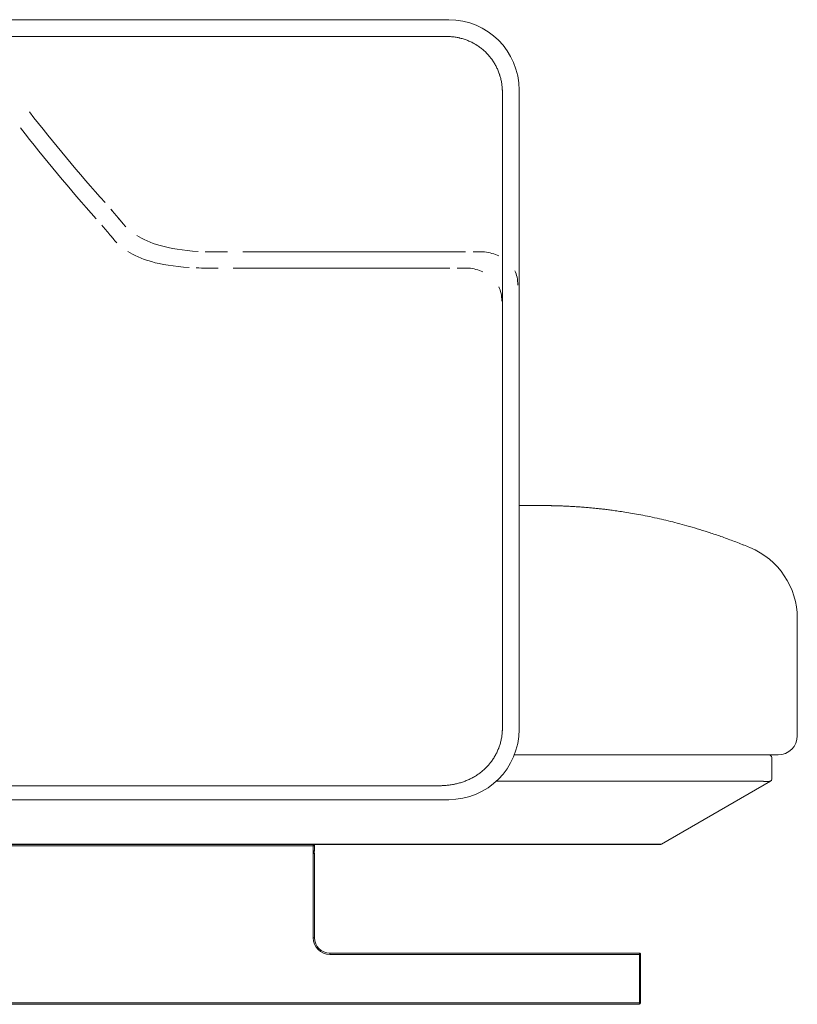
# Model space of a CAD drawing. Units: inches. Extents: x 1029 to 19533, y 591 to 9773.
# Drawn here: x 16956 to 17564, y 1346 to 2116 of the extents above; entities that cross this region are included whole.
import ezdxf

# ---------------------------------------------------------------- set-up
doc = ezdxf.new("R2010")
doc.units = ezdxf.units.IN
doc.header["$MEASUREMENT"] = 0
doc.layers.get('0').update_dxf_attribs({"lineweight": 13})

msp = doc.modelspace()

# ---------------------------------------------------------------- linework, layer by layer
at = {"lineweight": 13}
for p, q in [((16786.77, 2116.19), (17291.73, 2116.19)), ((16991.75, 2103.13), (16889.28, 2103.13)), ((17196.74, 2103.13), (16991.75, 2103.13)), ((17209.54, 2103.13), (17196.74, 2103.13)), ((17222.34, 2103.13), (17209.54, 2103.13)), ((17247.99, 2103.13), (17222.34, 2103.13)), ((17273.6, 2103.13), (17247.99, 2103.13)), ((17280.02, 2103.13), (17273.6, 2103.13)), ((17286.4, 2103.13), (17280.02, 2103.13)), ((17288.03, 2103.13), (17286.4, 2103.13)), ((17288.8, 2103.13), (17288.03, 2103.13)), ((17289.61, 2103.13), (17288.8, 2103.13)), ((17290.81, 2103.1), (17289.61, 2103.13)), ((17291.2, 2103.1), (17290.81, 2103.1)), ((17292.01, 2103.06), (17291.2, 2103.1)), ((17333.67, 2059.82), (17333.67, 2059.43)), ((17333.67, 2059.43), (17333.67, 2059.04)), ((17333.67, 2059.04), (17333.67, 2058.23)), ((17333.67, 2058.23), (17333.67, 2056.61)), ((17333.67, 2056.61), (17333.67, 2055.02)), ((17346.72, 2061.19), (17346.72, 1561.25)), ((17333.67, 2055.02), (17333.67, 2051.77)), ((17333.67, 2051.77), (17333.67, 2048.56)), ((17333.67, 2048.56), (17333.67, 2042.11)), ((17333.67, 2042.11), (17333.67, 2029.23)), ((17333.67, 2029.23), (17333.67, 2016.36)), ((17333.67, 2016.36), (17333.67, 1913.32)), ((17109.74, 1934.53), (17118.74, 1934.53)), ((17130.75, 1934.55), (17304.72, 1934.55)), ((17310.74, 1934.53), (17319.73, 1934.53)), ((17102.74, 1921.99), (17111.56, 1921.99)), ((17123.16, 1922.01), (17292.62, 1922.01)), ((17298.41, 1921.99), (17307.23, 1921.99)), ((17333.67, 1913.32), (17333.67, 1810.32)), ((17333.67, 1810.32), (17333.67, 1758.78)), ((17333.67, 1758.78), (17333.67, 1707.28)), ((17346.76, 1736.21), (17349.58, 1736.21)), ((17349.58, 1736.21), (17355.82, 1736.21)), ((17355.82, 1736.21), (17360.44, 1736.21)), ((17360.44, 1736.21), (17363.27, 1736.21)), ((17363.27, 1736.21), (17364.22, 1736.21)), ((17364.22, 1736.21), (17365.28, 1736.21)), ((17365.28, 1736.21), (17366.3, 1736.21)), ((17366.3, 1736.21), (17367.29, 1736.21)), ((17367.29, 1736.21), (17368.24, 1736.21)), ((17368.24, 1736.21), (17369.16, 1736.21)), ((17370.89, 1736.17), (17370.04, 1736.17)), ((17371.7, 1736.17), (17370.89, 1736.17)), ((17373.25, 1736.14), (17372.51, 1736.14)), ((17374.63, 1736.1), (17373.95, 1736.1)), ((17375.12, 1736.1), (17374.63, 1736.1)), ((17376.04, 1736.07), (17375.58, 1736.07)), ((17376.25, 1736.07), (17376.04, 1736.07)), ((17376.46, 1736.07), (17376.25, 1736.07)), ((17333.67, 1707.28), (17333.67, 1655.75)), ((17333.67, 1655.75), (17333.67, 1630)), ((17564.23, 1647.99), (17564.23, 1647.95)), ((17564.23, 1647.95), (17564.23, 1647.92)), ((17564.23, 1647.92), (17564.23, 1647.88)), ((17564.23, 1647.88), (17564.23, 1647.85)), ((17564.23, 1647.85), (17564.23, 1647.81)), ((17564.23, 1647.81), (17564.23, 1647.74)), ((17564.23, 1647.74), (17564.23, 1647.63)), ((17564.23, 1647.63), (17564.23, 1647.46)), ((17564.23, 1647.46), (17564.23, 1647.21)), ((17564.23, 1647.21), (17564.23, 1646.89)), ((17564.23, 1646.89), (17564.23, 1646.54)), ((17564.23, 1646.54), (17564.23, 1646.08)), ((17564.23, 1646.08), (17564.23, 1645.66)), ((17564.23, 1645.66), (17564.23, 1645.2)), ((17564.23, 1645.2), (17564.23, 1644.71)), ((17564.23, 1644.71), (17564.23, 1644.18)), ((17564.23, 1644.18), (17564.23, 1643.61)), ((17564.23, 1643.61), (17564.23, 1643.05)), ((17564.23, 1643.05), (17564.23, 1642.48)), ((17564.23, 1642.48), (17564.23, 1641.85)), ((17564.23, 1641.85), (17564.23, 1641.18)), ((17564.23, 1641.18), (17564.23, 1640.51)), ((17564.23, 1640.51), (17564.23, 1639.8)), ((17564.23, 1639.8), (17564.23, 1639.13)), ((17564.23, 1639.13), (17564.23, 1638.53)), ((17564.23, 1638.53), (17564.23, 1638)), ((17564.23, 1638), (17564.23, 1637.58)), ((17564.23, 1637.58), (17564.23, 1637.23)), ((17564.23, 1637.23), (17564.23, 1636.77)), ((17564.23, 1636.77), (17564.23, 1634.9)), ((17564.23, 1634.9), (17564.23, 1632.75)), ((17564.23, 1632.75), (17564.23, 1622.98)), ((17333.67, 1630), (17333.67, 1604.25)), ((17564.23, 1622.98), (17564.23, 1556.24)), ((17333.67, 1604.25), (17333.67, 1578.5)), ((17333.67, 1578.5), (17333.67, 1575.29)), ((17333.67, 1575.29), (17333.67, 1572.04)), ((17333.67, 1572.04), (17333.67, 1568.83)), ((17333.67, 1568.83), (17333.67, 1567.21)), ((17333.67, 1567.21), (17333.67, 1565.62)), ((17333.67, 1565.62), (17333.67, 1564)), ((17333.67, 1564), (17333.67, 1563.19)), ((17333.67, 1563.19), (17333.67, 1562.37)), ((17333.67, 1562.37), (17333.67, 1561.6)), ((17333.67, 1561.6), (17333.67, 1561.18)), ((17534.21, 1541.25), (17342.95, 1541.25)), ((17542.21, 1541.25), (17534.21, 1541.25)), ((17549.23, 1541.25), (17542.21, 1541.25)), ((17323.02, 1533.63), (17322.77, 1533.31)), ((17544.23, 1539.23), (17544.23, 1522.41)), ((16991.15, 1517.05), (16940.08, 1517.01)), ((17093.35, 1517.12), (16991.15, 1517.05)), ((17144.46, 1517.12), (17093.35, 1517.12)), ((17246.65, 1517.15), (17195.54, 1517.15)), ((17259.42, 1517.15), (17246.65, 1517.15)), ((17272.19, 1517.15), (17259.42, 1517.15)), ((17275.4, 1517.15), (17272.19, 1517.15)), ((17276.98, 1517.15), (17275.4, 1517.15)), ((17278.57, 1517.15), (17276.98, 1517.15)), ((17280.19, 1517.15), (17278.57, 1517.15)), ((17280.97, 1517.15), (17280.19, 1517.15)), ((17281.78, 1517.15), (17280.97, 1517.15)), ((17283.37, 1517.15), (17281.78, 1517.15)), ((17284.18, 1517.15), (17283.37, 1517.15)), ((17284.96, 1517.15), (17284.18, 1517.15)), ((17533.22, 1520.68), (17328.87, 1520.68)), ((17543.2, 1520.68), (17458.08, 1471.51)), ((17534.95, 1520.64), (17534.7, 1520.64)), ((17535.16, 1520.64), (17534.95, 1520.64)), ((17535.97, 1520.64), (17535.16, 1520.64)), ((17537.59, 1520.61), (17535.97, 1520.64)), ((17537.81, 1520.61), (17537.59, 1520.61)), ((17538.37, 1520.57), (17537.81, 1520.61)), ((17539.46, 1520.54), (17538.37, 1520.57)), ((17539.6, 1520.54), (17539.46, 1520.54)), ((17539.78, 1520.54), (17539.6, 1520.54)), ((17540.42, 1520.54), (17539.78, 1520.54)), ((17540.98, 1520.54), (17540.42, 1520.54)), ((17541.51, 1520.54), (17540.98, 1520.54)), ((17541.76, 1520.57), (17541.51, 1520.54)), ((17541.97, 1520.57), (17541.76, 1520.57)), ((17542.67, 1520.61), (17541.97, 1520.57)), ((17542.89, 1520.64), (17542.67, 1520.61)), ((17542.92, 1520.64), (17542.89, 1520.64)), ((17543.1, 1520.64), (17542.92, 1520.64)), ((17291.73, 1506.25), (16786.77, 1506.25)), ((16784.3, 1471.51), (17448.1, 1471.51)), ((17448.1, 1471.26), (16784.3, 1471.26)), ((17185.76, 1470.24), (17185.76, 1471.26)), ((17186.75, 1471.26), (17186.75, 1470.24)), ((17448.1, 1471.51), (17448.1, 1471.26)), ((17457.1, 1471.26), (17448.1, 1471.26)), ((17185.76, 1470.24), (16887.76, 1470.24)), ((17185.76, 1466.25), (17185.76, 1470.24)), ((17186.75, 1470.24), (17185.76, 1470.24)), ((17185.76, 1465.26), (17185.76, 1466.25)), ((17186.75, 1466.25), (17185.76, 1466.25)), ((17185.76, 1464.24), (17185.76, 1465.26)), ((17185.76, 1464.24), (17186.75, 1464.24)), ((17185.76, 1398.24), (17185.76, 1464.24)), ((17186.75, 1470.24), (17186.75, 1466.25)), ((17186.75, 1464.24), (17186.75, 1398.24)), ((17186.75, 1398.24), (17185.76, 1398.24)), ((17198.75, 1385.26), (17198.75, 1386.25)), ((17198.75, 1386.25), (17440.73, 1386.25)), ((17440.73, 1386.25), (17440.73, 1385.26)), ((17440.73, 1385.26), (17198.75, 1385.26)), ((17441.72, 1385.26), (17440.73, 1385.26)), ((17440.73, 1385.26), (17440.73, 1347.27)), ((17441.72, 1347.27), (17441.72, 1385.26)), ((16632.8, 1347.27), (17440.73, 1347.27)), ((17440.73, 1346.25), (16632.8, 1346.25)), ((17440.73, 1347.27), (17441.72, 1347.27)), ((17440.73, 1347.27), (17440.73, 1346.25))]:
    msp.add_line(p, q, dxfattribs=at)
for centre, radius, start, end in [((17291.73, 2061.19), 54.99, 0.00056, 89.99944), ((17288.11, 2043.03), 60.16, 82.49994, 86.28151), ((17289.39, 2053.48), 49.63, 78.67959, 82.39577), ((17296.63, 2082.23), 19.95, 73.66577, 78.26174), ((17280.14, 2028.33), 76.31, 70.76798, 73.16345), ((17279.25, 2032.69), 72.52, 66.47423, 68.97397), ((17285.8, 2050.22), 53.85, 62.02301, 65.41417), ((17296.91, 2069.24), 31.77, 52.02583, 57.78254), ((17275.7, 2040.81), 67.23, 49.9927, 52.68768), ((17296.87, 2067.66), 33.07, 45.40632, 48.1735), ((17297.32, 2066.58), 33.54, 44.56705, 47.25171), ((17277.9, 2051.02), 58.49, 32.64849, 35.78291), ((17266.18, 2046.79), 70.69, 27.82341, 30.40889), ((17302.25, 2065.63), 29.99, 22.11674, 28.14917), ((17289.7, 2059.54), 43.92, 19.11974, 23.3162), ((17307.18, 2064.32), 25.81, 14.66368, 18.25635), ((17254.49, 2051.58), 80.02, 11.66453, 13.944), ((17288.78, 2059.71), 44.81, 6.28134, 10.33921), ((17301.48, 2060.18), 32.14, 2.23785, 7.92137), ((18065.68, 2901.26), 1395.95, 217.88203, 221.67307), ((18065.68, 2901.26), 1395.95, 217.88203, 221.67307), ((18058.69, 2888.72), 1395.95, 217.88203, 221.67307), ((18058.69, 2888.72), 1395.95, 217.88203, 221.67307), ((16059.85, 1136.2), 1275.98, 40.2472, 40.6865), ((16133.68, 1199.19), 1178.94, 40.22912, 40.70458), ((16052.85, 1123.66), 1275.98, 40.2472, 40.6865), ((16126.68, 1186.65), 1178.94, 40.22912, 40.70458), ((17108.06, 2098.09), 163.56, 267.63706, 270.58609), ((17108.26, 2097.68), 163.15, 267.56044, 270.52188), ((17315.8, 1897.49), 37.25, 66.04967, 83.93006), ((17100.99, 2085.62), 163.63, 267.66143, 270.61046), ((17101.26, 2085.14), 163.15, 267.56044, 270.52188), ((17303.29, 1884.95), 37.25, 66.04967, 83.93006), ((17483.77, 4994.44), 3260.16, 268.14288, 268.20118), ((17206.63, -1477.17), 3217.84, 86.72999, 86.80799), ((17216.58, -944.97), 2686.02, 86.20227, 86.29427), ((17270.81, 119.34), 1620.53, 85.49434, 85.62318), ((17397.71, 1623.91), 110.51, 82.57974, 84.34699), ((17400.76, 1616.64), 117.39, 82.80229, 84.51732), ((17575.64, 2945.26), 1222.69, 262.47274, 262.66444), ((17391.56, 1520.01), 214.4, 81.23663, 82.50316), ((17375.93, 1393.5), 341.86, 79.98149, 80.98261), ((17036.34, -489.06), 2254.8, 79.63996, 79.80576), ((16961.82, -738.87), 2514.1, 78.8302, 78.99322), ((17328.14, 1157.28), 582.95, 77.28736, 78.05037), ((17406.23, 1496.53), 234.84, 75.96077, 77.65801), ((17313.8, 1137.07), 606.07, 74.28298, 75.02647), ((17387.14, 1396.09), 336.87, 72.94842, 74.35524), ((17389.31, 1392.74), 339.45, 71.96226, 73.46511), ((17288.25, 1087.06), 661.39, 71.02148, 71.83708), ((17175.87, 791.41), 977.57, 69.85037, 70.4285), ((17401.54, 1407.65), 321.31, 67.92645, 69.77449), ((17270.34, 1086.73), 668.02, 67.39737, 67.84236), ((17504.26, 1647.99), 59.96, 359.9996, 67.63249), ((17291.73, 1561.25), 54.99, 270.00056, 359.99944), ((17302.71, 1559.89), 30.74, 346.83468, 352.78232), ((17549.22, 1556.25), 15, 270.03813, 359.96187), ((17232.48, 1581.21), 104.24, 340.67599, 342.45411), ((17283.9, 1563.42), 49.87, 344.12552, 347.802), ((17289.12, 1562.64), 44.65, 330.79311, 334.96428), ((17542.22, 1539.24), 2.01, 359.97306, 90.02694), ((17208.58, 1640.39), 156.55, 315.49801, 316.84027), ((17286.81, 1565.26), 48.08, 318.85304, 321.74881), ((17296.47, 1557.34), 35.59, 322.14416, 327.36069), ((17294.19, 1555.13), 35.51, 301.25818, 306.4692), ((17295.17, 1555.06), 34.87, 305.23101, 310.51896), ((17296.38, 1555.28), 34.27, 308.74886, 314.09847), ((17152.98, 26153.6), 24636.48, 269.980175, 270.098963), ((17288.25, 1550.27), 32.77, 275.4135, 281.02492), ((17285.89, 1569.49), 52.13, 286.6569, 290.213), ((17292.27, 1554), 35.39, 289.18673, 294.41609), ((17285.3, 1570.92), 53.69, 293.72677, 297.14567), ((17340.43, 1469.11), 62.12, 118.06812, 119.55347), ((17542.2, 1522.46), 2.03, 296.32573, 358.43578), ((17185.77, 1466.25), 0.986, 269.89944, 0.10056), ((17198.76, 1398.25), 12.99, 180.04801, 269.95199), ((17198.76, 1398.25), 12.01, 180.0597, 269.9403), ((17440.73, 1385.26), 0.986, 359.89944, 90.10056)]:
    msp.add_arc(centre, radius, start, end, dxfattribs=at)
for points in [[(17289.61, 2103.13), (17289.86, 2103.13), (17290.14, 2103.1), (17290.42, 2103.1)], [(17291.2, 2103.1), (17291.34, 2103.1), (17291.48, 2103.06), (17291.62, 2103.06)], [(17292.01, 2103.06), (17292.26, 2103.03), (17292.54, 2103.03), (17292.79, 2102.99)], [(17299.14, 2102.15), (17299.38, 2102.08), (17299.67, 2102.04), (17299.91, 2101.97)], [(17299.91, 2101.97), (17300.05, 2101.94), (17300.2, 2101.9), (17300.3, 2101.86)], [(17300.3, 2101.86), (17300.44, 2101.83), (17300.58, 2101.79), (17300.69, 2101.76)], [(17311.06, 2097.77), (17311.55, 2097.53), (17312.01, 2097.24), (17312.47, 2096.96)], [(17312.47, 2096.96), (17312.68, 2096.82), (17312.93, 2096.71), (17313.14, 2096.57)], [(17313.14, 2096.57), (17313.28, 2096.5), (17313.39, 2096.43), (17313.49, 2096.33)], [(17313.49, 2096.33), (17313.6, 2096.26), (17313.71, 2096.19), (17313.85, 2096.11)], [(17321.22, 2090.12), (17321.96, 2089.34), (17322.7, 2088.57), (17323.37, 2087.75)], [(17323.37, 2087.75), (17323.55, 2087.54), (17323.72, 2087.33), (17323.9, 2087.12)], [(17323.9, 2087.12), (17324.04, 2086.91), (17324.22, 2086.7), (17324.39, 2086.49)], [(17324.39, 2086.49), (17324.71, 2086.06), (17325.03, 2085.64), (17325.35, 2085.22)], [(17331.2, 2073.93), (17331.24, 2073.82), (17331.31, 2073.68), (17331.34, 2073.54)], [(17331.34, 2073.54), (17331.38, 2073.43), (17331.41, 2073.29), (17331.45, 2073.15)], [(17331.45, 2073.15), (17331.55, 2072.9), (17331.63, 2072.66), (17331.7, 2072.41)], [(17333.6, 2061.44), (17333.64, 2061.16), (17333.64, 2060.91), (17333.64, 2060.63)], [(17333.64, 2060.63), (17333.64, 2060.38), (17333.67, 2060.1), (17333.67, 2059.82)], [(17033.75, 1960.58), (17035.3, 1958.67), (17037.06, 1956.45), (17039.32, 1954.26)], [(17033.76, 1960.6), (17035.31, 1958.66), (17037.08, 1956.47), (17039.34, 1954.25)], [(17026.75, 1948.04), (17028.3, 1946.13), (17030.07, 1943.91), (17032.32, 1941.73)], [(17026.76, 1948.06), (17028.31, 1946.12), (17030.08, 1943.93), (17032.33, 1941.71)], [(17047.84, 1947.5), (17057.08, 1941.57), (17071.51, 1936.35), (17095.85, 1934.98)], [(17047.84, 1947.5), (17057.08, 1941.57), (17071.51, 1936.35), (17095.85, 1934.98)], [(17040.84, 1934.96), (17050.08, 1929.03), (17064.51, 1923.81), (17088.85, 1922.44)], [(17040.84, 1934.96), (17050.08, 1929.03), (17064.51, 1923.81), (17088.85, 1922.44)], [(17343.33, 1919.79), (17344.81, 1916.79), (17345.73, 1913.05), (17345.73, 1908.5)], [(17330.83, 1907.25), (17332.31, 1904.25), (17333.23, 1900.51), (17333.23, 1895.96)], [(17370.04, 1736.17), (17369.76, 1736.17), (17369.44, 1736.21), (17369.16, 1736.21)], [(17372.51, 1736.14), (17372.23, 1736.14), (17371.94, 1736.14), (17371.7, 1736.17)], [(17373.95, 1736.1), (17373.71, 1736.14), (17373.46, 1736.14), (17373.25, 1736.14)], [(17375.58, 1736.07), (17375.4, 1736.07), (17375.26, 1736.1), (17375.12, 1736.1)], [(17377.16, 1736.03), (17376.92, 1736.03), (17376.67, 1736.03), (17376.46, 1736.07)], [(17378.12, 1736), (17377.8, 1736), (17377.48, 1736.03), (17377.16, 1736.03)], [(17385.81, 1735.68), (17384.36, 1735.75), (17382.88, 1735.82), (17381.43, 1735.89)], [(17401.68, 1734.55), (17400.48, 1734.66), (17399.32, 1734.76), (17398.12, 1734.87)], [(17405.17, 1734.23), (17404.01, 1734.34), (17402.84, 1734.44), (17401.68, 1734.55)], [(17408.59, 1733.88), (17407.47, 1733.99), (17406.3, 1734.13), (17405.17, 1734.23)], [(17429.51, 1731.13), (17427.75, 1731.38), (17425.98, 1731.66), (17424.22, 1731.9)], [(17470.4, 1722.56), (17468, 1723.16), (17465.6, 1723.76), (17463.2, 1724.36)], [(17333.42, 1557.61), (17333.35, 1557.08), (17333.28, 1556.55), (17333.21, 1556.03)], [(17333.57, 1559.2), (17333.53, 1558.67), (17333.46, 1558.14), (17333.42, 1557.61)], [(17333.6, 1559.98), (17333.6, 1559.73), (17333.57, 1559.45), (17333.57, 1559.2)], [(17333.64, 1560.79), (17333.64, 1560.51), (17333.64, 1560.26), (17333.6, 1559.98)], [(17333.67, 1561.18), (17333.67, 1561.07), (17333.67, 1560.93), (17333.64, 1560.79)], [(17328.1, 1540.86), (17327.57, 1539.94), (17327.04, 1539.02), (17326.44, 1538.14)], [(17330.21, 1545.23), (17330, 1544.7), (17329.79, 1544.24), (17329.58, 1543.75)], [(17330.53, 1545.97), (17330.43, 1545.73), (17330.32, 1545.48), (17330.21, 1545.23)], [(17330.67, 1546.36), (17330.64, 1546.22), (17330.6, 1546.08), (17330.53, 1545.97)], [(17330.85, 1546.71), (17330.78, 1546.61), (17330.74, 1546.47), (17330.67, 1546.36)], [(17322.77, 1533.31), (17322.67, 1533.2), (17322.6, 1533.1), (17322.49, 1532.99)], [(17323.55, 1534.23), (17323.37, 1534.05), (17323.19, 1533.84), (17323.02, 1533.63)], [(17312.61, 1524.77), (17312.4, 1524.63), (17312.15, 1524.49), (17311.91, 1524.35)], [(17285.77, 1517.19), (17285.49, 1517.19), (17285.24, 1517.19), (17284.96, 1517.15)], [(17286.58, 1517.22), (17286.3, 1517.22), (17286.02, 1517.19), (17285.77, 1517.19)], [(17287.36, 1517.26), (17287.11, 1517.26), (17286.83, 1517.26), (17286.58, 1517.22)], [(17288.17, 1517.33), (17287.88, 1517.29), (17287.64, 1517.29), (17287.36, 1517.26)], [(17289.75, 1517.47), (17289.23, 1517.4), (17288.7, 1517.36), (17288.17, 1517.33)], [(17291.34, 1517.65), (17290.81, 1517.58), (17290.28, 1517.51), (17289.75, 1517.47)], [(17296.1, 1518.39), (17295.57, 1518.28), (17295.05, 1518.18), (17294.52, 1518.11)], [(17296.92, 1518.56), (17296.63, 1518.49), (17296.39, 1518.46), (17296.1, 1518.39)], [(17297.3, 1518.63), (17297.16, 1518.6), (17297.06, 1518.6), (17296.92, 1518.56)], [(17297.69, 1518.74), (17297.59, 1518.7), (17297.44, 1518.67), (17297.3, 1518.63)], [(17300.83, 1519.55), (17299.81, 1519.23), (17298.75, 1518.99), (17297.69, 1518.74)], [(17311.55, 1524.14), (17311.45, 1524.07), (17311.34, 1524), (17311.2, 1523.93)], [(17311.91, 1524.35), (17311.8, 1524.28), (17311.7, 1524.21), (17311.55, 1524.14)], [(17533.22, 1520.68), (17533.57, 1520.64), (17533.93, 1520.64), (17534.28, 1520.64)], [(17534.7, 1520.64), (17534.56, 1520.68), (17534.42, 1520.64), (17534.28, 1520.64)], [(17536.82, 1520.61), (17536.54, 1520.64), (17536.25, 1520.64), (17535.97, 1520.64)], [(17537.98, 1520.57), (17537.95, 1520.57), (17537.88, 1520.57), (17537.81, 1520.61)], [(17539.11, 1520.54), (17538.86, 1520.57), (17538.62, 1520.57), (17538.37, 1520.57)], [(17541.65, 1520.57), (17541.58, 1520.57), (17541.54, 1520.57), (17541.51, 1520.54)], [(17542.36, 1520.61), (17542.25, 1520.57), (17542.11, 1520.57), (17541.97, 1520.57)], [(17542.81, 1520.64), (17542.78, 1520.64), (17542.74, 1520.64), (17542.67, 1520.61)], [(17543.17, 1520.64), (17543.17, 1520.68), (17543.13, 1520.68), (17543.1, 1520.64)], [(17543.17, 1520.64), (17543.8, 1521), (17544.23, 1521.67), (17544.23, 1522.41)], [(17543.17, 1520.64), (17543.2, 1520.64), (17543.2, 1520.64), (17543.2, 1520.68)], [(17186.75, 1470.24), (17186.75, 1470.8), (17186.29, 1471.26), (17185.76, 1471.26)], [(17448.1, 1471.51), (17454.28, 1471.37), (17457.8, 1471.37), (17458.08, 1471.51)], [(17457.1, 1471.26), (17457.45, 1471.26), (17457.8, 1471.33), (17458.08, 1471.51)], [(17186.75, 1464.24), (17186.75, 1464.81), (17186.29, 1465.26), (17185.76, 1465.26)], [(17440.73, 1346.25), (17441.29, 1346.25), (17441.72, 1346.71), (17441.72, 1347.27)]]:
    msp.add_open_spline(points, degree=3, dxfattribs=at)

doc.saveas('drawing.dxf')
